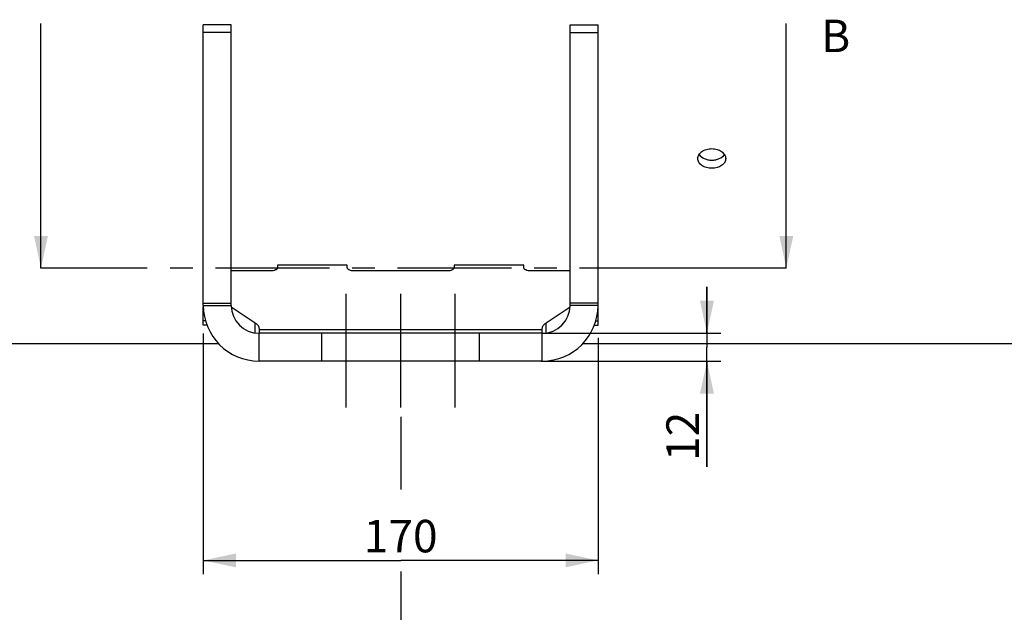
# Model space of a CAD drawing. Units: millimetres. Extents: x 0 to 594, y 0 to 420.
# Drawn here: x 175 to 281, y 147 to 211 of the extents above; entities that cross this region are included whole.
import ezdxf

# ---------------------------------------------------------------- set-up
doc = ezdxf.new("R2010")
doc.units = ezdxf.units.MM
doc.header["$LTSCALE"] = 32.67
doc.linetypes.add('CENTER', pattern=[0.6, 0.375, -0.075, 0.075, -0.075])
doc.linetypes.add('HIDDEN', pattern=[0.2, 0.1, -0.1])
doc.layers.get('0').update_dxf_attribs({"linetype": 'CONTINUOUS'})
for name, color, linetype in [('AXES', 7, 'CONTINUOUS'), ('DEFAULT_1', 7, 'CENTER'), ('SOLIDES', 7, 'CONTINUOUS')]:
    doc.layers.add(name, color=color, linetype=linetype)
doc.styles.get("Standard").update_dxf_attribs({"font": 'txt', "width": 0.85})
doc.dimstyles.new('DIMSTYLE_2', dxfattribs={"dimtxt": 3.5, "dimasz": 3.5, "dimexe": 1.5, "dimexo": 1, "dimgap": 0.875, "dimtad": 1, "dimdec": 4, "dimlfac": 4, "dimtxsty": 'STANDARD', "dimblk": '_FILLED', "dimblk1": '_FILLED', "dimblk2": '_FILLED', "dimcen": 0.09, "dimclrt": 5, "dimadec": 0, "dimazin": 0, "dimtp": 0.0001, "dimtm": 0.0001, "dimtfac": 1, "dimtdec": 4, "dimtofl": 0, "dimtmove": 0, "dimatfit": 3, "dimldrblk": '_FILLED', "dimfxl": 1, "dimtolj": 1, "dimarcsym": 0})
doc.dimstyles.get("Standard").update_dxf_attribs({"dimtxt": 3.5, "dimasz": 3.5, "dimexe": 1.5, "dimexo": 1, "dimtad": 1, "dimdec": 4, "dimtxsty": 'STANDARD', "dimblk": '_FILLED', "dimblk1": '_FILLED', "dimblk2": '_FILLED', "dimcen": 0.09, "dimclrt": 5, "dimadec": 0, "dimazin": 0, "dimtol": 1, "dimtp": 0.0001, "dimtm": 0.0001, "dimtfac": 1, "dimtdec": 4, "dimtofl": 0, "dimtmove": 0, "dimatfit": 3, "dimldrblk": '_FILLED', "dimfxl": 1, "dimtolj": 1, "dimarcsym": 0})

# ---------------------------------------------------------------- blocks, each defined once
blk = doc.blocks.new('_FILLED')
at = {"color": 0, "linetype": 'BYBLOCK'}
blk.add_solid([(0, 0), (-1, 0.214), (-1, -0.214)], dxfattribs=at)
blk = doc.blocks.new('*D5')
at = {"color": 2, "linetype": 'CONTINUOUS'}
for p, q in [((84.77, 180.13), (84.77, 132.69)), ((216.02, 168.35), (216.02, 160.52)), ((216.02, 151.66), (216.02, 132.69)), ((84.77, 134.19), (150.39, 134.19)), ((216.02, 134.19), (150.39, 134.19))]:
    blk.add_line(p, q, dxfattribs=at)
at = {"color": 2, "linetype": 'CONTINUOUS', "xscale": 3.5, "yscale": 3.5, "zscale": 3.5, "rotation": 180}
blk.add_blockref('_FILLED', (84.77, 134.19), dxfattribs=at)
at = {"color": 2, "linetype": 'CONTINUOUS', "xscale": 3.5, "yscale": 3.5, "zscale": 3.5}
blk.add_blockref('_FILLED', (216.02, 134.19), dxfattribs=at)
at = {"color": 5, "linetype": 'CONTINUOUS', "insert": (150.39, 138.56), "char_height": 3.5, "width": 13.3875, "attachment_point": 2, "line_spacing_factor": 0.9}
blk.add_mtext('525', dxfattribs=at)
blk = doc.blocks.new('*D6')
at = {"color": 2, "linetype": 'CONTINUOUS'}
for p, q in [((194.77, 177.32), (194.77, 151.37)), ((237.27, 176.85), (237.27, 151.37)), ((194.77, 152.87), (216.02, 152.87)), ((237.27, 152.87), (216.02, 152.87))]:
    blk.add_line(p, q, dxfattribs=at)
at = {"color": 2, "linetype": 'CONTINUOUS', "xscale": 3.5, "yscale": 3.5, "zscale": 3.5, "rotation": 180}
blk.add_blockref('_FILLED', (194.77, 152.87), dxfattribs=at)
at = {"color": 2, "linetype": 'CONTINUOUS', "xscale": 3.5, "yscale": 3.5, "zscale": 3.5}
blk.add_blockref('_FILLED', (237.27, 152.87), dxfattribs=at)
at = {"color": 5, "linetype": 'CONTINUOUS', "insert": (216.02, 157.24), "char_height": 3.5, "width": 13.3875, "attachment_point": 2, "line_spacing_factor": 0.9}
blk.add_mtext('170', dxfattribs=at)
blk = doc.blocks.new('*D7')
at = {"color": 2, "linetype": 'CONTINUOUS'}
for p, q in [((249, 177.35), (249, 182.35)), ((249, 182.35), (249, 175.85)), ((231.32, 177.35), (250.5, 177.35)), ((249, 162.94), (249, 175.85)), ((231.14, 174.35), (250.5, 174.35)), ((249, 174.35), (249, 162.94))]:
    blk.add_line(p, q, dxfattribs=at)
at = {"color": 2, "linetype": 'CONTINUOUS', "xscale": 3.5, "yscale": 3.5, "zscale": 3.5}
for p, rotation in [((249, 177.35), 270), ((249, 174.35), 90)]:
    blk.add_blockref('_FILLED', p, dxfattribs=dict(at, rotation=rotation))
at = {"color": 5, "linetype": 'CONTINUOUS', "insert": (244.63, 168.89), "char_height": 3.5, "width": 8.925, "attachment_point": 3, "rotation": 90, "line_spacing_factor": 0.9}
blk.add_mtext('12', dxfattribs=at)

msp = doc.modelspace()

# ---------------------------------------------------------------- linework, layer by layer
at = {"color": 7, "linetype": 'CONTINUOUS'}
for p, q in [((196.413543, 176.227393), (164.769695, 176.227393)), ((282.019695, 176.227393), (235.625625, 176.227393))]:
    msp.add_line(p, q, dxfattribs=at)
at = {"layer": 'AXES', "color": 2, "linetype": 'CENTER'}
for p, q in [((210.144695, 169.352393), (210.144695, 182.352393)), ((216.019695, 169.352393), (216.019695, 182.352393)), ((221.894695, 169.352393), (221.894695, 182.352393))]:
    msp.add_line(p, q, dxfattribs=at)
at = {"layer": 'AXES', "color": 8, "linetype": 'HIDDEN'}
for p, q in [((207.519695, 174.352393), (207.519695, 177.352393)), ((224.519695, 174.352393), (224.519695, 177.352393))]:
    msp.add_line(p, q, dxfattribs=at)
at = {"layer": 'AXES', "color": 7, "linetype": 'CONTINUOUS'}
for points, knots in [([(248.019696, 196.180743), (248.019696, 196.250533), (248.040031, 196.393587), (248.16124, 196.672595), (248.45975, 196.975435), (248.950659, 197.200923), (249.326386, 197.253082), (249.519695, 197.253082)], [0, 0, 0, 0, 0.1034742385, 0.2110542049, 0.4465163264, 0.7133875771, 1, 1, 1, 1]), ([(249.519695, 197.253082), (249.713004, 197.253082), (250.088731, 197.200923), (250.57964, 196.975435), (250.878149, 196.672595), (250.999358, 196.393587), (251.019694, 196.250533), (251.019694, 196.180743)], [0, 0, 0, 0, 0.286612423, 0.5534836717, 0.7889457975, 0.8965257623, 1, 1, 1, 1]), ([(249.519695, 195.131762), (249.326545, 195.131762), (248.952339, 195.181265), (248.461179, 195.397255), (248.161004, 195.6934), (248.039814, 195.969226), (248.019696, 196.111248), (248.019696, 196.180743)], [0, 0, 0, 0, 0.288259229, 0.5551296392, 0.7891538048, 0.8962835937, 1, 1, 1, 1]), ([(248.156171, 196.624651), (248.285735, 196.426699), (248.608724, 196.193287), (249.099891, 196.043269), (249.37831, 196.015863), (249.519695, 196.015863)], [0, 0, 0, 0, 0.4606475904, 0.724712982, 1, 1, 1, 1]), ([(249.519695, 196.015863), (249.661079, 196.015863), (249.939498, 196.043269), (250.430665, 196.193287), (250.753654, 196.426699), (250.883218, 196.624651)], [0, 0, 0, 0, 0.2752870034, 0.5393523718, 1, 1, 1, 1]), ([(251.019694, 196.180743), (251.019694, 196.111248), (250.999575, 195.969226), (250.878385, 195.6934), (250.578211, 195.397255), (250.087051, 195.181265), (249.712845, 195.131762), (249.519695, 195.131762)], [0, 0, 0, 0, 0.1037164071, 0.2108461976, 0.4448703589, 0.7117407711, 1, 1, 1, 1])]:
    msp.add_open_spline(points, degree=3, knots=knots, dxfattribs=at)
at = {"layer": 'DEFAULT_1', "color": 7, "linetype": 'CENTER'}
for p, q in [((187.288208, 184.352393), (177.288208, 184.352393)), ((257.54478, 184.352393), (247.54478, 184.352393))]:
    msp.add_line(p, q, dxfattribs=at)
at = {"layer": 'DEFAULT_1', "color": 9, "linetype": 'CENTER'}
msp.add_line((247.54478, 184.352393), (187.288208, 184.352393), dxfattribs=at)
at = {"layer": 'SOLIDES', "color": 7, "linetype": 'CONTINUOUS'}
for p, q in [((197.769695, 210.590164), (194.769695, 210.590164)), ((197.769695, 180.352393), (197.769695, 210.590164)), ((234.269695, 210.590164), (237.269695, 210.590164)), ((234.269695, 180.352393), (234.269695, 210.590164)), ((210.269695, 184.691036), (202.769695, 184.691036)), ((202.769695, 184.691036), (202.769695, 184.441036)), ((210.269695, 184.441036), (210.269695, 184.691036)), ((229.269695, 184.691036), (221.769695, 184.691036)), ((221.769695, 184.691036), (221.769695, 184.441036)), ((229.269695, 184.441036), (229.269695, 184.691036)), ((202.019695, 184.066036), (197.769695, 184.066036)), ((221.019695, 184.066036), (211.019695, 184.066036)), ((234.269695, 184.066036), (230.019695, 184.066036)), ((194.769695, 180.602393), (197.769695, 180.602393)), ((237.269695, 180.602393), (234.269695, 180.602393)), ((197.774798, 180.18765), (200.366966, 178.467689)), ((231.672424, 178.467689), (234.264639, 180.187682)), ((195.008977, 178.675492), (194.769695, 178.675492)), ((195.162326, 178.21796), (194.769695, 178.21796)), ((236.876276, 178.21796), (237.269695, 178.21796)), ((237.029508, 178.675492), (237.269695, 178.675492)), ((200.769695, 177.865874), (200.769695, 177.352393)), ((231.269695, 177.352393), (200.769695, 177.352393)), ((231.269695, 177.352393), (231.269695, 177.865874))]:
    msp.add_line(p, q, dxfattribs=at)
at = {"layer": 'SOLIDES', "color": 3, "linetype": 'CONTINUOUS'}
for p, q in [((194.769695, 180.352393), (194.769695, 210.590164)), ((237.269695, 180.352393), (237.269695, 210.590164)), ((194.769695, 178.21796), (194.769695, 180.191036)), ((237.269695, 178.21796), (237.269695, 180.191036)), ((231.269695, 174.352393), (200.769695, 174.352393))]:
    msp.add_line(p, q, dxfattribs=at)
at = {"layer": 'SOLIDES', "color": 9, "linetype": 'CONTINUOUS'}
for p, q in [((197.769695, 209.763812), (194.769695, 209.763812)), ((234.269695, 209.763812), (237.269695, 209.763812)), ((194.769695, 180.352393), (197.769695, 180.352393)), ((237.269695, 180.352393), (234.269695, 180.352393)), ((200.366966, 177.380103), (200.366966, 178.467689)), ((231.672424, 177.380061), (231.672424, 178.467689)), ((200.769695, 177.754317), (231.269695, 177.754317)), ((200.769695, 174.352393), (200.769695, 177.352393)), ((231.269695, 174.352393), (231.269695, 177.352393))]:
    msp.add_line(p, q, dxfattribs=at)
at = {"layer": 'SOLIDES', "color": 3, "linetype": 'CONTINUOUS'}
for centre, start, end in [((200.769695, 180.352393), 180, 270), ((231.269695, 180.352393), 270, 360)]:
    msp.add_arc(centre, 6, start, end, dxfattribs=at)
at = {"layer": 'SOLIDES', "color": 7, "linetype": 'CONTINUOUS'}
for centre, start, end in [((200.769695, 180.352393), 180, 270), ((231.269695, 180.352393), 270, 360)]:
    msp.add_arc(centre, 3, start, end, dxfattribs=at)
for points, knots in [([(202.769695, 184.441036), (202.769695, 184.416181), (202.758716, 184.363497), (202.712882, 184.291637), (202.641433, 184.227052), (202.508686, 184.148406), (202.297836, 184.083143), (202.115838, 184.066036), (202.019695, 184.066036)], [0, 0, 0, 0, 0.0823068339, 0.1731319296, 0.2778899455, 0.3984498198, 0.6816236818, 1, 1, 1, 1]), ([(211.019695, 184.066036), (210.923552, 184.066036), (210.741554, 184.083143), (210.530703, 184.148406), (210.397956, 184.227052), (210.326508, 184.291637), (210.280674, 184.363497), (210.269695, 184.416181), (210.269695, 184.441036)], [0, 0, 0, 0, 0.3183763182, 0.6015501802, 0.7221100545, 0.8268680704, 0.9176931661, 1, 1, 1, 1]), ([(221.769695, 184.441036), (221.769695, 184.416181), (221.758716, 184.363497), (221.712882, 184.291637), (221.641433, 184.227052), (221.508686, 184.148406), (221.297836, 184.083143), (221.115838, 184.066036), (221.019695, 184.066036)], [0, 0, 0, 0, 0.0823068339, 0.1731319296, 0.2778899455, 0.3984498198, 0.6816236818, 1, 1, 1, 1]), ([(230.019695, 184.066036), (229.923552, 184.066036), (229.741554, 184.083143), (229.530703, 184.148406), (229.397956, 184.227052), (229.326508, 184.291637), (229.280674, 184.363497), (229.269695, 184.416181), (229.269695, 184.441036)], [0, 0, 0, 0, 0.3183763182, 0.6015501802, 0.7221100545, 0.8268680704, 0.9176931661, 1, 1, 1, 1]), ([(200.366966, 178.467689), (200.428058, 178.427152), (200.538168, 178.342151), (200.668789, 178.193252), (200.750678, 178.033325), (200.769695, 177.920153), (200.769695, 177.865874)], [0, 0, 0, 0, 0.2923164533, 0.5515189167, 0.7835914055, 1, 1, 1, 1]), ([(231.269695, 177.865874), (231.269695, 177.920153), (231.288711, 178.033325), (231.370601, 178.193252), (231.501221, 178.342151), (231.611331, 178.427152), (231.672424, 178.467689)], [0, 0, 0, 0, 0.2164085945, 0.4484810833, 0.7076835467, 1, 1, 1, 1])]:
    msp.add_open_spline(points, degree=3, knots=knots, dxfattribs=at)

# ---------------------------------------------------------------- texts
at = {"color": 7, "linetype": 'CONTINUOUS', "insert": (261.292932, 211.15365), "char_height": 3.5, "width": 4.4625, "attachment_point": 1, "line_spacing_factor": 0.9}
msp.add_mtext('B', dxfattribs=at)

# ---------------------------------------------------------------- dimensions: what is measured, and where the dimension line sits
at = {"color": 2, "linetype": 'CONTINUOUS'}
for base, p1, p2, angle, picture, middle in [((249.002465, 174.352393), (230.319295, 177.352393), (230.141095, 174.352393), 270, '*D7', (249.002465, 166.289678)), ((84.769695, 134.186294), (216.019695, 169.352393), (84.769695, 181.12681), 180, '*D5', (150.487665, 134.186294)), ((194.769695, 152.866761), (237.269695, 177.846412), (194.769695, 178.321612), 180, '*D6', (216.391573, 152.866761))]:
    dim = msp.add_linear_dim(base=base, p1=p1, p2=p2, angle=angle, dimstyle='DIMSTYLE_2', dxfattribs=at)
    dim.commit()
    dim.dimension.update_dxf_attribs({"geometry": picture, "text_midpoint": middle, "dimtype": 160})

# ---------------------------------------------------------------- leaders
at = {"color": 7, "linetype": 'CONTINUOUS'}
for points in [[(177.288208, 184.352393), (177.288208, 210.750715)], [(257.54478, 184.352393), (257.54478, 210.750715)]]:
    msp.add_leader(points, dimstyle='STANDARD', override={"dimtad": 0}, dxfattribs=at)

doc.saveas('drawing.dxf')
